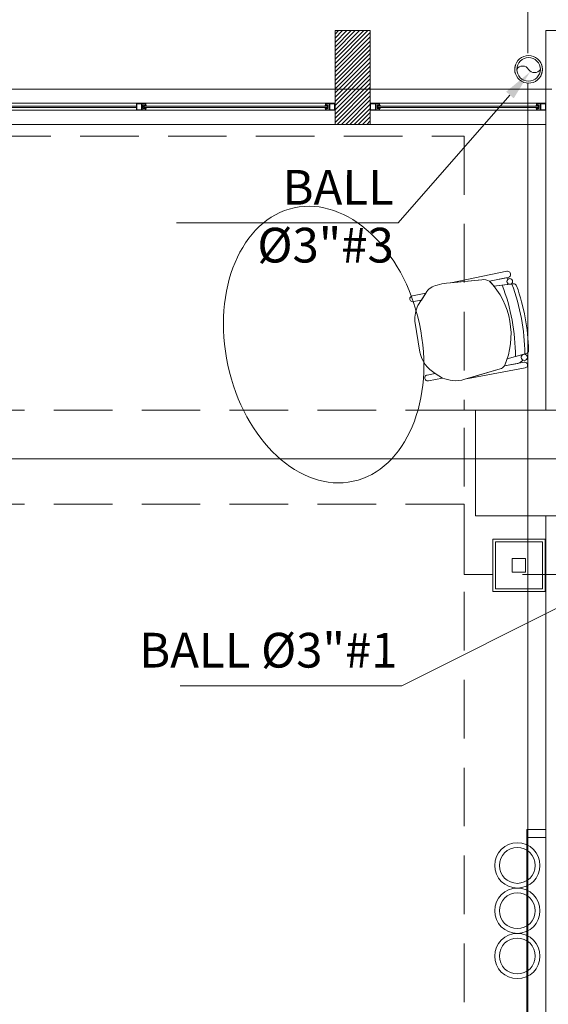
# Model space of a CAD drawing. Units: inches. Extents: x 25 to 394, y 8 to 295.
# Drawn here: x 226 to 228, y 238 to 242 of the extents above; entities that cross this region are included whole.
import ezdxf
from ezdxf import colors
from ezdxf.entities.mleader import LeaderData, LeaderLine
from ezdxf.math import Vec2, Vec3

# ---------------------------------------------------------------- set-up
doc = ezdxf.new("R2010")
doc.units = ezdxf.units.IN
doc.header["$MEASUREMENT"] = 0
doc.set_wipeout_variables(frame=1)
doc.linetypes.add('HIDDEN', pattern=[0.375, 0.25, -0.125])
for name, color, linetype, lineweight in [('1. ARQUITECTONICO', 251, 'Continuous', 0), ('HS ACCESORIOS', 21, 'Continuous', 15), ('HS TEXTOS', 7, 'Continuous', 20)]:
    doc.layers.add(name, color=color, linetype=linetype, lineweight=lineweight)
doc.styles.add('100', font='simplex.shx', dxfattribs={"width": 0.8, "height": 0.17})

# ---------------------------------------------------------------- blocks, each defined once
blk = doc.blocks.new('segundo piso')
at = {"layer": '1. ARQUITECTONICO', "color": 4, "linetype": 'HIDDEN'}
for p, q in [((306.7369, 181.4494), (306.7369, 180.2794)), ((306.7369, 180.2794), (303.5994, 180.2794)), ((306.7369, 179.8794), (303.5994, 179.8794)), ((306.7369, 179.8794), (306.7369, 177.4127))]:
    blk.add_line(p, q, dxfattribs=at)
for points in [[(285.4869, 181.6494), (307.2369, 181.6494)], [(303.5994, 181.4494), (306.7369, 181.4494)]]:
    blk.add_lwpolyline(points, dxfattribs=at)
blk.add_lwpolyline([(306.7369, 180.2794), (307.2369, 180.2794), (307.2369, 179.5794), (306.7369, 179.5794)], close=True, dxfattribs=at)
blk = doc.blocks.new('TBV')
for radius, start, end in [(0.0149, 328.2178, 211.7822), (0.0127, 0, 180)]:
    blk.add_arc((0, 0), radius, start, end)
blk = doc.blocks.new('*U19')
blk.add_wipeout([(-0.0127, -0.0171), (-0.0127, -0.0079), (-0.0143, -0.0043), (-0.0149, 0), (-0.0144, 0.0038), (-0.0131, 0.0073), (-0.0108, 0.0103), (-0.0077, 0.0128), (-0.0036, 0.0145), (0, 0.0149), (0.0042, 0.0143), (0.0077, 0.0128), (0.0106, 0.0105), (0.0129, 0.0076), (0.0145, 0.0037), (0.0149, 0), (0.0143, -0.0042), (0.0127, -0.0079), (0.0127, -0.0171)])
blk.add_lwpolyline([(-0.0127, 0, -0.552349), (0, 0, 0.552349), (0.0127, 0, -0.552349)], format="xyb")
blk.add_blockref('TBV', (0, 0))
at = {"xscale": -1, "rotation": 180}
blk.add_blockref('TBV', (0, 0), dxfattribs=at)

msp = doc.modelspace()

# ---------------------------------------------------------------- linework, layer by layer
at = {"layer": '1. ARQUITECTONICO'}
for p, q in [((228.2414, 244.6104), (228.2414, 223.6636)), ((227.4188, 241.9928), (227.4188, 242.3928)), ((227.4188, 242.3928), (227.5688, 242.3928)), ((227.4188, 242.3782), (227.4334, 242.3928)), ((227.4188, 242.3603), (227.4514, 242.3928)), ((227.4188, 242.3423), (227.4693, 242.3928)), ((227.4188, 242.3243), (227.4873, 242.3928)), ((227.4188, 242.3064), (227.5052, 242.3928)), ((227.4188, 242.2884), (227.5232, 242.3928)), ((227.4188, 242.2705), (227.5412, 242.3928)), ((227.4188, 242.2525), (227.5591, 242.3928)), ((227.4188, 242.2345), (227.5688, 242.3845)), ((227.5688, 242.3928), (227.5688, 241.9928)), ((228.3188, 240.7728), (228.3188, 242.3928)), ((228.4688, 242.3928), (228.3188, 242.3928)), ((227.4188, 242.2166), (227.5688, 242.3666)), ((227.4188, 242.1986), (227.5688, 242.3486)), ((227.4188, 242.1807), (227.5688, 242.3307)), ((227.4188, 242.1627), (227.5688, 242.3127)), ((227.4188, 242.1447), (227.5688, 242.2947)), ((227.4188, 242.1268), (227.5688, 242.2768)), ((227.4188, 242.1088), (227.5688, 242.2588)), ((227.4188, 242.0909), (227.5688, 242.2409)), ((227.4188, 242.0729), (227.5688, 242.2229)), ((227.4188, 242.0549), (227.5688, 242.2049)), ((227.4188, 242.037), (227.5688, 242.187)), ((227.4188, 242.019), (227.5688, 242.169)), ((227.4188, 242.1428), (225.7688, 242.1428)), ((227.4188, 242.001), (227.5688, 242.151)), ((227.4285, 241.9928), (227.5688, 242.1331)), ((228.3188, 242.1428), (227.5688, 242.1428)), ((225.8088, 242.0828), (227.3788, 242.0828)), ((226.5718, 242.0528), (226.5718, 242.0828)), ((226.5718, 242.0828), (226.5897, 242.0828)), ((226.5897, 242.0828), (226.6118, 242.0828)), ((226.6118, 242.0828), (226.6118, 242.0748)), ((227.3788, 242.0748), (227.3788, 242.0828)), ((227.3788, 242.0828), (227.3968, 242.0828)), ((227.3968, 242.0828), (227.4188, 242.0828)), ((227.4188, 242.0828), (227.4188, 242.0528)), ((227.4465, 241.9928), (227.5688, 242.1151)), ((227.4644, 241.9928), (227.5688, 242.0972)), ((227.5909, 242.0828), (227.5688, 242.0828)), ((227.5688, 242.0828), (227.5688, 242.0528)), ((227.6088, 242.0828), (227.5909, 242.0828)), ((227.6088, 242.0828), (228.2788, 242.0828)), ((227.6088, 242.0748), (227.6088, 242.0828)), ((228.2788, 242.0748), (228.2788, 242.0828)), ((228.2788, 242.0828), (228.2968, 242.0828)), ((228.2968, 242.0828), (228.3188, 242.0828)), ((228.3188, 242.0828), (228.3188, 242.0528)), ((225.8088, 242.0528), (227.3788, 242.0528)), ((226.5718, 242.0708), (225.8108, 242.0708)), ((225.8108, 242.0648), (226.5718, 242.0648)), ((226.5938, 242.0528), (226.5718, 242.0528)), ((226.5738, 242.0808), (226.5938, 242.0808)), ((226.5738, 242.0548), (226.5738, 242.0808)), ((226.5938, 242.0548), (226.5738, 242.0548)), ((226.5938, 242.0808), (226.5938, 242.0548)), ((226.6118, 242.0528), (226.5938, 242.0528)), ((226.6098, 242.0808), (226.5958, 242.0808)), ((226.5958, 242.0808), (226.5958, 242.0548)), ((226.5958, 242.0548), (226.6098, 242.0548)), ((226.6011, 242.0748), (226.6098, 242.0748)), ((226.6011, 242.0708), (226.6011, 242.0748)), ((226.6011, 242.0608), (226.6011, 242.0708)), ((226.6098, 242.0608), (226.6011, 242.0608)), ((227.3768, 242.0708), (226.6041, 242.0708)), ((226.6138, 242.0708), (226.6041, 242.0708)), ((226.6041, 242.0708), (226.6041, 242.0648)), ((226.6041, 242.0648), (227.3768, 242.0648)), ((226.6041, 242.0648), (226.6138, 242.0648)), ((226.6098, 242.0748), (226.6098, 242.0808)), ((226.6098, 242.0748), (226.6138, 242.0748)), ((226.6118, 242.0748), (226.6098, 242.0748)), ((226.6138, 242.0608), (226.6098, 242.0608)), ((226.6098, 242.0548), (226.6098, 242.0608)), ((226.6098, 242.0608), (226.6118, 242.0608)), ((226.6118, 242.0608), (226.6118, 242.0528)), ((226.6138, 242.0748), (226.6138, 242.0708)), ((226.6138, 242.0648), (226.6138, 242.0608)), ((227.3768, 242.0708), (227.3768, 242.0748)), ((227.3768, 242.0748), (227.3808, 242.0748)), ((227.3866, 242.0708), (227.3768, 242.0708)), ((227.3768, 242.0608), (227.3768, 242.0648)), ((227.3768, 242.0648), (227.3866, 242.0648)), ((227.3808, 242.0608), (227.3768, 242.0608)), ((227.3808, 242.0748), (227.3788, 242.0748)), ((227.3788, 242.0528), (227.3788, 242.0608)), ((227.3788, 242.0608), (227.3808, 242.0608)), ((227.4009, 242.0528), (227.3788, 242.0528)), ((227.3948, 242.0808), (227.3808, 242.0808)), ((227.3808, 242.0808), (227.3808, 242.0748)), ((227.3808, 242.0748), (227.3896, 242.0748)), ((227.3896, 242.0608), (227.3808, 242.0608)), ((227.3808, 242.0608), (227.3808, 242.0548)), ((227.3808, 242.0548), (227.3948, 242.0548)), ((227.3866, 242.0648), (227.3866, 242.0708)), ((227.3896, 242.0748), (227.3896, 242.0648)), ((227.3896, 242.0648), (227.3896, 242.0608)), ((227.3948, 242.0548), (227.3948, 242.0808)), ((227.3968, 242.0548), (227.3968, 242.0808)), ((227.3968, 242.0808), (227.4168, 242.0808)), ((227.4168, 242.0548), (227.3968, 242.0548)), ((227.4188, 242.0528), (227.4009, 242.0528)), ((227.4168, 242.0808), (227.4168, 242.0548)), ((227.4824, 241.9928), (227.5688, 242.0792)), ((227.5004, 241.9928), (227.5688, 242.0612)), ((227.5183, 241.9928), (227.5688, 242.0433)), ((227.5688, 242.0528), (227.5868, 242.0528)), ((227.5909, 242.0808), (227.5708, 242.0808)), ((227.5708, 242.0808), (227.5708, 242.0548)), ((227.5708, 242.0548), (227.5909, 242.0548)), ((227.5868, 242.0528), (227.6088, 242.0528)), ((227.5909, 242.0548), (227.5909, 242.0808)), ((227.5929, 242.0548), (227.5929, 242.0808)), ((227.5929, 242.0808), (227.6068, 242.0808)), ((227.6068, 242.0548), (227.5929, 242.0548)), ((227.6068, 242.0748), (227.5981, 242.0748)), ((227.5981, 242.0748), (227.5981, 242.0648)), ((227.5981, 242.0648), (227.5981, 242.0608)), ((227.5981, 242.0608), (227.6068, 242.0608)), ((227.6011, 242.0648), (227.6011, 242.0708)), ((227.6011, 242.0708), (227.6108, 242.0708)), ((227.6108, 242.0648), (227.6011, 242.0648)), ((227.6068, 242.0808), (227.6068, 242.0748)), ((227.6108, 242.0748), (227.6068, 242.0748)), ((227.6068, 242.0748), (227.6088, 242.0748)), ((227.6068, 242.0608), (227.6108, 242.0608)), ((227.6088, 242.0608), (227.6068, 242.0608)), ((227.6068, 242.0608), (227.6068, 242.0548)), ((227.6088, 242.0528), (227.6088, 242.0608)), ((227.6088, 242.0528), (228.2788, 242.0528)), ((227.6108, 242.0708), (227.6108, 242.0748)), ((228.2768, 242.0708), (227.6108, 242.0708)), ((227.6108, 242.0648), (228.2768, 242.0648)), ((227.6108, 242.0608), (227.6108, 242.0648)), ((228.2768, 242.0708), (228.2768, 242.0748)), ((228.2768, 242.0748), (228.2808, 242.0748)), ((228.2866, 242.0708), (228.2768, 242.0708)), ((228.2768, 242.0608), (228.2768, 242.0648)), ((228.2768, 242.0648), (228.2866, 242.0648)), ((228.2808, 242.0608), (228.2768, 242.0608)), ((228.2808, 242.0748), (228.2788, 242.0748)), ((228.2788, 242.0528), (228.2788, 242.0608)), ((228.2788, 242.0608), (228.2808, 242.0608)), ((228.3009, 242.0528), (228.2788, 242.0528)), ((228.2948, 242.0808), (228.2808, 242.0808)), ((228.2808, 242.0808), (228.2808, 242.0748)), ((228.2808, 242.0748), (228.2896, 242.0748)), ((228.2896, 242.0608), (228.2808, 242.0608)), ((228.2808, 242.0608), (228.2808, 242.0548)), ((228.2808, 242.0548), (228.2948, 242.0548)), ((228.2866, 242.0648), (228.2866, 242.0708)), ((228.2896, 242.0748), (228.2896, 242.0648)), ((228.2896, 242.0648), (228.2896, 242.0608)), ((228.2948, 242.0548), (228.2948, 242.0808)), ((228.2968, 242.0548), (228.2968, 242.0808)), ((228.2968, 242.0808), (228.3168, 242.0808)), ((228.3168, 242.0548), (228.2968, 242.0548)), ((228.3188, 242.0528), (228.3009, 242.0528)), ((228.3168, 242.0808), (228.3168, 242.0548)), ((227.5363, 241.9928), (227.5688, 242.0253)), ((227.5542, 241.9928), (227.5688, 242.0074)), ((227.4188, 241.9928), (225.7688, 241.9928)), ((227.5688, 241.9928), (227.4188, 241.9928)), ((228.3188, 241.9928), (227.5688, 241.9928)), ((228.0454, 241.3299), (227.8944, 241.3154)), ((228.1516, 241.3659), (227.9134, 241.3172)), ((228.1516, 241.3659), (227.9134, 241.3172)), ((227.9134, 241.3172), (228.0454, 241.3299)), ((228.0777, 241.3239), (228.1568, 241.3399)), ((228.0777, 241.3239), (228.1568, 241.3399)), ((228.1469, 241.3379), (228.0777, 241.3239)), ((228.1516, 241.3659), (228.1516, 241.3659)), ((228.097, 241.302), (228.1669, 241.3108)), ((228.097, 241.302), (228.1652, 241.3106)), ((228.1792, 241.3123), (228.1321, 241.3064)), ((228.1321, 241.3064), (228.1321, 241.3064)), ((228.1792, 241.3123), (228.1792, 241.3123)), ((227.8059, 241.2728), (227.7487, 241.2613)), ((227.7537, 241.2366), (227.7871, 241.2432)), ((227.8061, 241.273), (227.7724, 241.2202)), ((227.7871, 241.2432), (227.8059, 241.2728)), ((227.7588, 241.1534), (227.7813, 241.0209)), ((228.2347, 241.015), (228.1534, 240.9929)), ((228.1883, 241.0024), (228.1534, 240.9929)), ((228.1883, 241.0024), (228.2347, 241.015)), ((228.2219, 241.0115), (228.1883, 241.0024)), ((228.1883, 241.0024), (228.1883, 241.0024)), ((228.2347, 241.015), (228.2347, 241.015)), ((227.9732, 240.9051), (228.1235, 240.9497)), ((228.2302, 240.9539), (227.9794, 240.907)), ((227.9794, 240.907), (228.1235, 240.9497)), ((228.1416, 240.9622), (228.2258, 240.9779)), ((228.1416, 240.9622), (228.199, 240.9729)), ((228.2258, 240.9779), (228.2258, 240.9779)), ((228.2302, 240.9539), (228.2302, 240.9539)), ((227.8463, 240.9302), (227.8123, 240.9234)), ((227.8173, 240.8987), (227.8776, 240.9106)), ((227.8776, 240.9106), (227.8463, 240.9302)), ((227.8463, 240.9302), (227.8776, 240.9106)), ((197.7715, 240.5656), (265.999, 240.5656)), ((228.3188, 233.2528), (228.3188, 240.3228)), ((228.3151, 240.2228), (228.0917, 240.2228)), ((228.0917, 240.2228), (228.0917, 239.9994)), ((228.3034, 240.2111), (228.1034, 240.2111)), ((228.1034, 240.2111), (228.1034, 240.0111)), ((228.3034, 240.0111), (228.3034, 240.2111)), ((228.3151, 239.9994), (228.3151, 240.2228)), ((228.2321, 240.1398), (228.1747, 240.1398)), ((228.1747, 240.1398), (228.1747, 240.0824)), ((228.2321, 240.0824), (228.2321, 240.1398)), ((228.1747, 240.0824), (228.2321, 240.0824)), ((228.0917, 239.9994), (228.3151, 239.9994)), ((228.1034, 240.0111), (228.3034, 240.0111)), ((228.2369, 238.9501), (228.2369, 238.9841)), ((228.2369, 238.9841), (228.3188, 238.9841)), ((228.2369, 238.9841), (228.3188, 238.9841)), ((228.2369, 237.4841), (228.2369, 238.9841)), ((228.3188, 238.9841), (228.3188, 238.9501)), ((228.3188, 238.9841), (228.3188, 236.3166)), ((228.3188, 238.9745), (228.3188, 238.9835)), ((228.3188, 238.9501), (228.2369, 238.9501)), ((228.3188, 238.9501), (228.2369, 238.9501)), ((228.2669, 238.9501), (228.2669, 238.9501)), ((228.2879, 238.9501), (228.2669, 238.9501))]:
    msp.add_line(p, q, dxfattribs=at)
msp.add_lwpolyline([(228.0188, 240.7728), (228.4688, 240.7728), (228.4688, 240.3228), (228.0188, 240.3228)], close=True, dxfattribs=at)
for centre, radius in [((228.1645, 241.3226), 0.0121), ((228.2262, 240.9989), 0.0133), ((228.1966, 238.8309), 0.0966), ((228.1966, 238.8309), 0.0766), ((228.1966, 238.6376), 0.0966), ((228.1966, 238.6376), 0.0766), ((228.1966, 238.4443), 0.0966), ((228.1966, 238.4443), 0.0766)]:
    msp.add_circle(centre, radius, dxfattribs=at)
for centre, radius, start, end in [((228.0519, 241.2745), 0.0558, 62.4037, 96.6764), ((228.0519, 241.2745), 0.0558, 62.4037, 96.6764), ((228.1464, 241.3271), 0.0109, 24.1006, 87.5061), ((228.1464, 241.3271), 0.0109, 24.1006, 87.5061), ((228.1547, 241.353), 0.0133, 279.2548, 103.6495), ((228.1547, 241.353), 0.0133, 279.2548, 103.6495), ((228.1645, 241.3226), 0.0121, 132.7602, 191.3553), ((227.8691, 241.2343), 0.074, 100.9939, 148.3994), ((227.9101, 241.1467), 0.1694, 95.3194, 108.9738), ((227.8406, 241.0956), 0.3292, 336.1096, 43.9145), ((227.8406, 241.0956), 0.3292, 38.8388, 43.9145), ((227.3583, 241.0062), 0.83, 359.7362, 21.205), ((227.3583, 241.0062), 0.83, 359.7362, 21.205), ((228.1645, 241.3226), 0.0121, 191.3553, 273.0221), ((227.3583, 241.0062), 0.8705, 0.4734, 20.5376), ((227.3583, 241.0062), 0.8705, 0.4734, 20.5376), ((228.1809, 241.2988), 0.0136, 19.5817, 97.1207), ((228.1809, 241.2988), 0.0136, 19.5817, 97.1207), ((227.3583, 241.0062), 0.8867, 1.4388, 19.5817), ((227.3536, 241.0053), 0.8914, 1.4874, 19.5329), ((227.7505, 241.2488), 0.0126, 98.174, 284.5365), ((227.9093, 241.1575), 0.1506, 155.3887, 181.5858), ((227.9136, 241.0472), 0.1349, 191.201, 240.0696), ((227.8406, 241.0956), 0.3292, 336.1096, 341.8265), ((228.2262, 240.9989), 0.0133, 109.0268, 191.3553), ((228.2262, 240.9989), 0.0133, 191.3553, 244.3478), ((228.2311, 241.0281), 0.0136, 285.2321, 1.4388), ((228.2311, 241.0281), 0.0136, 285.2321, 1.4388), ((228.1138, 240.983), 0.0347, 286.2523, 323.1882), ((228.1135, 240.9835), 0.0352, 286.5145, 322.926), ((228.1862, 241.0159), 0.0449, 286.559, 319.7434), ((228.1862, 241.0159), 0.0449, 286.559, 319.7434), ((228.2282, 240.9659), 0.0122, 279.8203, 101.3553), ((227.8141, 240.9109), 0.0126, 98.174, 284.5365), ((227.9385, 241.0595), 0.1609, 247.7297, 263.5562), ((227.9339, 241.0266), 0.1277, 263.9913, 287.923)]:
    msp.add_arc(centre, radius, start, end, dxfattribs=at)
at = {"layer": '1. ARQUITECTONICO', "extrusion": (0, 0, -1)}
msp.add_ellipse((227.3703, 241.0533), major_axis=(0.1258, -0.5835), ratio=0.700177, start_param=-1.570796, end_param=4.712389, dxfattribs=at)

# ---------------------------------------------------------------- block references
at = {"layer": 'HS TEXTOS'}
msp.add_blockref('segundo piso', (-78.7678, 60.4934), dxfattribs=at)

# ---------------------------------------------------------------- leaders
ml = msp.add_multileader_mtext('Standard', dxfattribs=at)
ml.set_content('BALL %%C3"#1 ', color=256, style='100')
ml.set_leader_properties(color=1, lineweight=13)
ml.build(insert=Vec2(0, 0))
ml.multileader.update_dxf_attribs({"text_left_attachment_type": 5, "text_right_attachment_type": 5, "dogleg_length": 0.01, "arrow_head_size": 0.1307})
ctx = ml.context
ctx.base_point, ctx.char_height, ctx.arrow_head_size, ctx.landing_gap_size, ctx.plane_origin, ctx.plane_x_axis, ctx.plane_y_axis = Vec3(226.5299, 239.5977), 0.148104, 0.1307, 0.00871, Vec3(228.9321, 240.8953), Vec3(1, -0.000353), Vec3(0.000353, 1)
ctx.left_attachment, ctx.right_attachment, ctx.text_align_type = 5, 5, 2
notes = []
notes.append((ctx, [(1, (1, 1, 0), (227.7041, 239.5973), (-1, 0.000353), 0.01, [(0, [(228.8098, 240.152)], 0, [])])]))
ctx.mtext.insert, ctx.mtext.text_direction, ctx.mtext.rotation, ctx.mtext.width, ctx.mtext.defined_height, ctx.mtext.alignment, ctx.mtext.flow_direction = Vec3(227.6855, 239.823), Vec3(1, -0.000353), 6.282832, 1.146845, 0.177, 3, 5
for ctx, leaders in notes:
    for number, flags, end, landing, length, lines in leaders:
        leader = LeaderData()
        leader.index, (leader.has_last_leader_line, leader.has_dogleg_vector, leader.attachment_direction) = number, flags
        leader.last_leader_point, leader.dogleg_vector, leader.dogleg_length = Vec3(end), Vec3(landing), length
        for number, points, colour, breaks in lines:
            line = LeaderLine()
            line.index, line.vertices, line.color, line.breaks = number, Vec3.list(points), colors.encode_raw_color(colour), breaks
            leader.lines.append(line)
        ctx.leaders.append(leader)

# ---------------------------------------------------------------- next in the draw order: block references
at = {"layer": 'HS ACCESORIOS', "xscale": 3.959999999999995, "yscale": 3.959999999999995, "zscale": 3.959999999999995, "rotation": 179.8381087191177}
msp.add_blockref('*U19', (228.2445, 242.2276), dxfattribs=at)

# ---------------------------------------------------------------- next in the draw order: leaders
at = {"layer": 'HS TEXTOS'}
ml = msp.add_multileader_mtext('Standard', dxfattribs=at)
ml.set_content('BALL %%C3"#3 ', color=256, style='100')
ml.set_leader_properties(color=1, lineweight=13)
ml.build(insert=Vec2(0, 0))
ml.multileader.update_dxf_attribs({"text_left_attachment_type": 5, "text_right_attachment_type": 5, "dogleg_length": 0.01, "arrow_head_size": 0.1307})
ctx = ml.context
ctx.base_point, ctx.char_height, ctx.arrow_head_size, ctx.landing_gap_size, ctx.plane_origin, ctx.plane_x_axis, ctx.plane_y_axis = Vec3(226.6211, 241.573), 0.148104, 0.1307, 0.00871, Vec3(228.9131, 244.1412), Vec3(1, -0.000353), Vec3(0.000353, 1)
ctx.left_attachment, ctx.right_attachment, ctx.text_align_type = 5, 5, 2
notes = []
notes.append((ctx, [(1, (1, 1, 0), (227.6884, 241.5726), (-1, 0.000353), 0.01, [(0, [(228.2509, 242.2166)], 0, [])])]))
ctx.mtext.insert, ctx.mtext.text_direction, ctx.mtext.rotation, ctx.mtext.width, ctx.mtext.defined_height, ctx.mtext.alignment, ctx.mtext.flow_direction = Vec3(227.6697, 241.7983), Vec3(1, -0.000353), 6.282832, 1.03985, 0.2763, 3, 5
for ctx, leaders in notes:
    for number, flags, end, landing, length, lines in leaders:
        leader = LeaderData()
        leader.index, (leader.has_last_leader_line, leader.has_dogleg_vector, leader.attachment_direction) = number, flags
        leader.last_leader_point, leader.dogleg_vector, leader.dogleg_length = Vec3(end), Vec3(landing), length
        for number, points, colour, breaks in lines:
            line = LeaderLine()
            line.index, line.vertices, line.color, line.breaks = number, Vec3.list(points), colors.encode_raw_color(colour), breaks
            leader.lines.append(line)
        ctx.leaders.append(leader)

doc.saveas('drawing.dxf')
